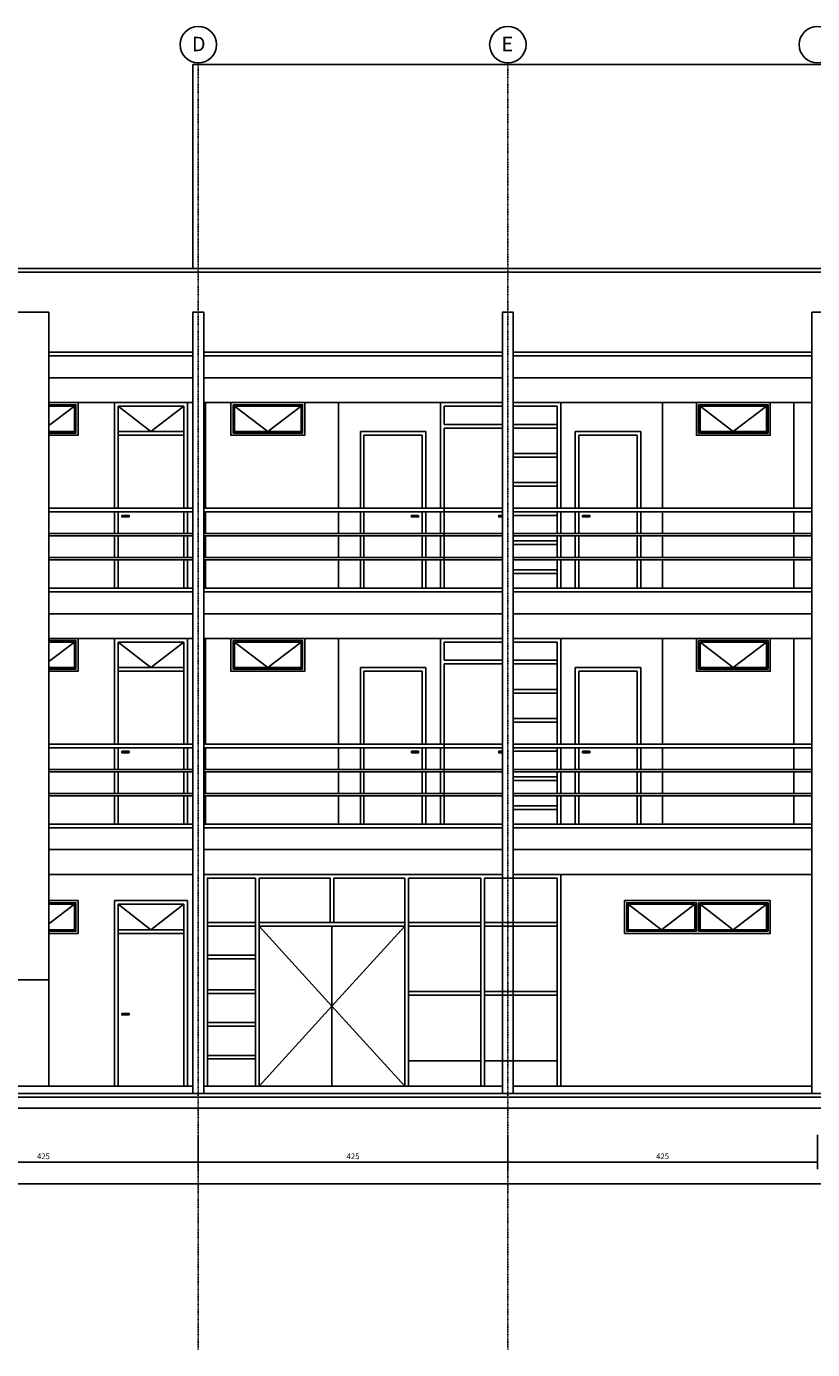
# Model space of a CAD drawing. Units: centimetres. Extents: x 201 to 133496, y -26064 to 900.
# Drawn here: x 128680 to 129759, y -20867 to -19050 of the extents above; entities that cross this region are included whole.
import ezdxf

# ---------------------------------------------------------------- set-up
doc = ezdxf.new("R2010")
doc.units = ezdxf.units.CM
doc.header["$LTSCALE"] = 0.1
doc.header["$MEASUREMENT"] = 0
doc.header["$PDMODE"] = 2
doc.linetypes.add('DASHDOT', pattern=[1, 0.5, -0.25, 0, -0.25])
for name, color, linetype in [('APARELHOS E MÓVEIS', 252, 'Continuous'), ('AR-COTAS', 1, 'Continuous'), ('AR-ESQUADRIA', 2, 'Continuous'), ('AR-LINVISTA', 252, 'Continuous'), ('AR-TEXTO', 2, 'Continuous'), ('Eixos', 8, 'DASHDOT'), ('ESQUADRIA', 2, 'Continuous'), ('Esquadrias', 2, 'Continuous'), ('Estrutura', 6, 'Continuous'), ('Hachura', 8, 'Continuous'), ('Linvista', 1, 'Continuous'), ('Piso', 1, 'Continuous')]:
    doc.layers.add(name, color=color, linetype=linetype)
doc.styles.add('AR-ROMANS', font='romans.shx')
doc.styles.add('Verdana', font='verdana.ttf')
doc.dimstyles.new('ESC-50', dxfattribs={"dimscale": 0, "dimtxt": 7.8, "dimasz": 2.5, "dimexe": 10, "dimexo": 10, "dimgap": 4, "dimtad": 1, "dimdsep": 46, "dimtxsty": 'AR-ROMANS', "dimblk1": 'DOT', "dimblk2": 'DOT', "dimsah": 1, "dimcen": 4, "dimdle": 4, "dimclrd": 1, "dimclre": 1, "dimclrt": 2, "dimadec": 0, "dimazin": 0, "dimtfac": 1, "dimtofl": 0, "dimtmove": 2, "dimatfit": 3, "dimldrblk": 'DOT', "dimfxl": 1, "dimtolj": 1, "dimarcsym": 0})

# ---------------------------------------------------------------- blocks, each defined once
blk = doc.blocks.new('_DOT')
at = {"color": 0, "linetype": 'ByBlock'}
blk.add_line((-0.5, 0), (-1, 0), dxfattribs=at)
at = {"color": 0, "linetype": 'ByBlock', "const_width": 0.5}
blk.add_lwpolyline([(-0.25, 0, 1), (0.25, 0, 1)], format="xyb", close=True, dxfattribs=at)
blk = doc.blocks.new('*D134')
at = {"layer": 'AR-COTAS', "color": 1, "lineweight": -2}
for p, q in [((127630.9, -20572.2), (127630.9, -20649.7)), ((132750.9, -20572.2), (132750.9, -20649.7)), ((127633.4, -20639.7), (132748.4, -20639.7))]:
    blk.add_line(p, q, dxfattribs=at)
at = {"layer": 'Defpoints', "color": 0}
for p in [(127630.9, -20562.2), (132750.9, -20562.2), (132750.9, -20639.7)]:
    blk.add_point(p, dxfattribs=at)
at = {"layer": 'AR-COTAS', "color": 1, "lineweight": -2, "xscale": 2.5, "yscale": 2.5, "zscale": 2.5, "rotation": 180}
blk.add_blockref('_DOT', (127630.9, -20639.7), dxfattribs=at)
at = {"layer": 'AR-COTAS', "color": 1, "lineweight": -2, "xscale": 2.5, "yscale": 2.5, "zscale": 2.5}
blk.add_blockref('_DOT', (132750.9, -20639.7), dxfattribs=at)
at = {"layer": 'AR-COTAS', "color": 2, "insert": (130190.9, -20631.8), "char_height": 7.8, "attachment_point": 5, "style": 'AR-ROMANS'}
blk.add_mtext('\\A1;5120', dxfattribs=at)
blk = doc.blocks.new('*D141')
at = {"layer": 'AR-COTAS', "color": 1, "lineweight": -2}
for p, q in [((129340.9, -20572.2), (129340.9, -20619.7)), ((129765.9, -20572.2), (129765.9, -20619.7)), ((129343.4, -20609.7), (129763.4, -20609.7))]:
    blk.add_line(p, q, dxfattribs=at)
at = {"layer": 'Defpoints', "color": 0}
for p in [(129340.9, -20562.2), (129765.9, -20562.2), (129765.9, -20609.7)]:
    blk.add_point(p, dxfattribs=at)
at = {"layer": 'AR-COTAS', "color": 1, "lineweight": -2, "xscale": 2.5, "yscale": 2.5, "zscale": 2.5, "rotation": 180}
blk.add_blockref('_DOT', (129340.9, -20609.7), dxfattribs=at)
at = {"layer": 'AR-COTAS', "color": 1, "lineweight": -2, "xscale": 2.5, "yscale": 2.5, "zscale": 2.5}
blk.add_blockref('_DOT', (129765.9, -20609.7), dxfattribs=at)
at = {"layer": 'AR-COTAS', "color": 2, "insert": (129553.4, -20601.8), "char_height": 7.8, "attachment_point": 5, "style": 'AR-ROMANS'}
blk.add_mtext('\\A1;425', dxfattribs=at)
blk = doc.blocks.new('*D142')
at = {"layer": 'AR-COTAS', "color": 1, "lineweight": -2}
for p, q in [((128915.9, -20572.2), (128915.9, -20619.7)), ((129340.9, -20572.2), (129340.9, -20619.7)), ((128918.4, -20609.7), (129338.4, -20609.7))]:
    blk.add_line(p, q, dxfattribs=at)
at = {"layer": 'Defpoints', "color": 0}
for p in [(128915.9, -20562.2), (129340.9, -20562.2), (129340.9, -20609.7)]:
    blk.add_point(p, dxfattribs=at)
at = {"layer": 'AR-COTAS', "color": 1, "lineweight": -2, "xscale": 2.5, "yscale": 2.5, "zscale": 2.5, "rotation": 180}
blk.add_blockref('_DOT', (128915.9, -20609.7), dxfattribs=at)
at = {"layer": 'AR-COTAS', "color": 1, "lineweight": -2, "xscale": 2.5, "yscale": 2.5, "zscale": 2.5}
blk.add_blockref('_DOT', (129340.9, -20609.7), dxfattribs=at)
at = {"layer": 'AR-COTAS', "color": 2, "insert": (129128.4, -20601.8), "char_height": 7.8, "attachment_point": 5, "style": 'AR-ROMANS'}
blk.add_mtext('\\A1;425', dxfattribs=at)
blk = doc.blocks.new('*D143')
at = {"layer": 'AR-COTAS', "color": 1, "lineweight": -2}
for p, q in [((128490.9, -20572.2), (128490.9, -20619.7)), ((128915.9, -20572.2), (128915.9, -20619.7)), ((128493.4, -20609.7), (128913.4, -20609.7))]:
    blk.add_line(p, q, dxfattribs=at)
at = {"layer": 'Defpoints', "color": 0}
for p in [(128490.9, -20562.2), (128915.9, -20562.2), (128915.9, -20609.7)]:
    blk.add_point(p, dxfattribs=at)
at = {"layer": 'AR-COTAS', "color": 1, "lineweight": -2, "xscale": 2.5, "yscale": 2.5, "zscale": 2.5, "rotation": 180}
blk.add_blockref('_DOT', (128490.9, -20609.7), dxfattribs=at)
at = {"layer": 'AR-COTAS', "color": 1, "lineweight": -2, "xscale": 2.5, "yscale": 2.5, "zscale": 2.5}
blk.add_blockref('_DOT', (128915.9, -20609.7), dxfattribs=at)
at = {"layer": 'AR-COTAS', "color": 2, "insert": (128703.4, -20601.8), "char_height": 7.8, "attachment_point": 5, "style": 'AR-ROMANS'}
blk.add_mtext('\\A1;425', dxfattribs=at)
blk = doc.blocks.new('A$C5C3266A7')
at = {"layer": 'AR-ESQUADRIA', "color": 252}
for p, q in [((50.75, -40), (5, -5)), ((96.5, -5), (50.75, -40)), ((98.5, -42), (98.5, -3)), ((101.5, -42), (101.5, -3)), ((103.5, -5), (149.25, -40)), ((149.25, -40), (195, -5))]:
    blk.add_line(p, q, dxfattribs=at)
for points in [[(0, 0), (200, 0), (200, -45), (0, -45)], [(96.5, -5), (5, -5), (5, -40), (96.5, -40)], [(103.5, -5), (195, -5), (195, -40), (103.5, -40)]]:
    blk.add_lwpolyline(points, close=True, dxfattribs=at)
for points in [[(98.5, -42), (3, -42), (3, -3), (98.5, -3)], [(101.5, -3), (197, -3), (197, -42), (101.5, -42)]]:
    blk.add_lwpolyline(points, dxfattribs=at)

msp = doc.modelspace()

# ---------------------------------------------------------------- linework, layer by layer
at = {"layer": 'APARELHOS E MÓVEIS', "color": 1, "ltscale": 0.1}
for p, q in [((129348.42, -19716.687), (129758.42, -19716.687)), ((128710.92, -19821.687), (128908.42, -19821.687)), ((128923.42, -19821.687), (129333.42, -19821.687)), ((129348.42, -19821.687), (129758.42, -19821.687)), ((129348.42, -20040.687), (129758.42, -20040.687)), ((128710.92, -20145.687), (128908.42, -20145.687)), ((128923.42, -20145.687), (129333.42, -20145.687)), ((129348.42, -20145.687), (129758.42, -20145.687)), ((128073.42, -20505.687), (128908.42, -20505.687)), ((128923.42, -20505.687), (129333.42, -20505.687)), ((129348.42, -20505.687), (129758.42, -20505.687))]:
    msp.add_line(p, q, dxfattribs=at)
at = {"layer": 'AR-COTAS', "color": 1, "ltscale": 0.1}
for p, q in [((129248.42, -19566.687), (129248.42, -19711.687)), ((129248.42, -19716.687), (129248.42, -19746.687)), ((129248.42, -19749.687), (129248.42, -19779.687)), ((129248.42, -19782.687), (129248.42, -19821.687))]:
    msp.add_line(p, q, dxfattribs=at)
at = {"layer": 'AR-COTAS', "color": 252, "ltscale": 0.1}
for p, q in [((128994.42, -20280.687), (128928.42, -20280.687)), ((128994.42, -20285.687), (128928.42, -20285.687)), ((129099.42, -20285.687), (129099.42, -20505.687)), ((129204.42, -20280.687), (129303.92, -20280.687)), ((129204.42, -20285.687), (129303.92, -20285.687)), ((129408.42, -20280.687), (129308.92, -20280.687)), ((129408.42, -20285.687), (129308.92, -20285.687)), ((128994.42, -20325.687), (128928.42, -20325.687)), ((128994.42, -20330.687), (128928.42, -20330.687)), ((128994.42, -20373.187), (128928.42, -20373.187)), ((128994.42, -20378.187), (128928.42, -20378.187)), ((129204.42, -20375.687), (129303.92, -20375.687)), ((129204.42, -20380.687), (129303.92, -20380.687)), ((129308.92, -20375.687), (129408.42, -20375.687)), ((129308.92, -20380.687), (129408.42, -20380.687)), ((128994.42, -20418.187), (128928.42, -20418.187)), ((128994.42, -20423.187), (128928.42, -20423.187)), ((128994.42, -20463.187), (128928.42, -20463.187)), ((128994.42, -20468.187), (128928.42, -20468.187)), ((129204.42, -20470.687), (129303.92, -20470.687)), ((129308.92, -20470.687), (129408.42, -20470.687))]:
    msp.add_line(p, q, dxfattribs=at)
for points in [[(128999.42, -20285.687), (129099.42, -20395.687), (128999.42, -20505.687)], [(129199.42, -20285.687), (129099.42, -20395.687), (129199.42, -20505.687)]]:
    msp.add_lwpolyline(points, dxfattribs=at)
at = {"layer": 'AR-ESQUADRIA', "color": 252}
for p, q in [((128900.92, -19566.687), (128800.92, -19566.687)), ((128800.92, -19711.687), (128800.92, -19566.687)), ((128900.92, -19711.687), (128900.92, -19566.687)), ((128925.92, -19711.687), (128925.92, -19566.687)), ((129108.42, -19566.687), (129108.42, -19711.687)), ((129413.42, -19566.687), (129413.42, -19711.687)), ((129553.42, -19566.687), (129553.42, -19711.687)), ((129733.42, -19711.687), (129733.42, -19566.687)), ((128710.92, -19598.463), (128745.92, -19571.687)), ((128895.92, -19571.687), (128805.918, -19571.687)), ((128805.918, -19711.687), (128805.918, -19571.687)), ((128805.918, -19571.687), (128850.919, -19606.687)), ((128850.919, -19606.687), (128895.92, -19571.687)), ((128895.92, -19711.687), (128895.92, -19571.687)), ((128963.646, -19608.687), (128963.646, -19569.687)), ((128965.646, -19571.687), (129011.396, -19606.687)), ((129011.396, -19606.687), (129057.146, -19571.687)), ((129253.421, -19571.689), (129333.42, -19571.689)), ((129253.421, -19596.687), (129253.421, -19571.689)), ((129348.42, -19571.689), (129408.42, -19571.689)), ((129348.42, -19596.687), (129348.42, -19571.689)), ((129408.42, -19711.687), (129408.42, -19571.689)), ((129602.693, -19608.687), (129602.693, -19569.687)), ((129604.693, -19571.687), (129650.443, -19606.687)), ((129650.443, -19606.687), (129696.193, -19571.687)), ((129333.42, -19601.687), (129253.42, -19601.687)), ((129253.42, -19821.687), (129253.42, -19601.687)), ((129333.42, -19596.687), (129253.421, -19596.687)), ((129408.42, -19601.687), (129348.418, -19601.687)), ((129348.42, -19821.687), (129348.42, -19596.687)), ((129408.42, -19596.687), (129348.42, -19596.687)), ((128805.918, -19606.687), (128895.92, -19606.687)), ((128805.918, -19611.687), (128895.92, -19611.687)), ((129138.42, -19606.687), (129228.418, -19606.687)), ((129138.42, -19711.687), (129138.42, -19606.687)), ((129143.42, -19611.687), (129223.42, -19611.687)), ((129143.42, -19711.687), (129143.42, -19611.687)), ((129223.42, -19711.687), (129223.42, -19611.687)), ((129228.418, -19711.687), (129228.418, -19606.687)), ((129433.42, -19606.687), (129523.418, -19606.687)), ((129433.42, -19711.687), (129433.42, -19606.687)), ((129438.42, -19611.687), (129518.42, -19611.687)), ((129438.42, -19711.687), (129438.42, -19611.687)), ((129518.42, -19711.687), (129518.42, -19611.687)), ((129523.418, -19711.687), (129523.418, -19606.687)), ((129408.42, -19636.686), (129348.42, -19636.686)), ((129408.42, -19641.686), (129348.418, -19641.686)), ((129408.42, -19676.685), (129348.42, -19676.685)), ((129408.42, -19681.685), (129348.418, -19681.685)), ((128800.92, -19746.687), (128800.92, -19716.687)), ((128805.918, -19746.687), (128805.918, -19716.687)), ((128895.92, -19746.687), (128895.92, -19716.687)), ((128900.92, -19746.687), (128900.92, -19716.687)), ((128925.92, -19746.687), (128925.92, -19716.687)), ((129108.42, -19716.687), (129108.42, -19746.687)), ((129138.42, -19746.687), (129138.42, -19716.687)), ((129143.42, -19746.687), (129143.42, -19716.687)), ((129223.42, -19746.687), (129223.42, -19716.687)), ((129228.418, -19746.687), (129228.418, -19716.687)), ((129408.42, -19721.683), (129348.418, -19721.683)), ((129408.42, -19716.683), (129348.42, -19716.683)), ((129408.42, -19746.687), (129408.42, -19716.687)), ((129413.42, -19716.687), (129413.42, -19746.687)), ((129433.42, -19746.687), (129433.42, -19716.687)), ((129438.42, -19746.687), (129438.42, -19716.687)), ((129518.42, -19746.687), (129518.42, -19716.687)), ((129523.418, -19746.687), (129523.418, -19716.687)), ((129553.42, -19716.687), (129553.42, -19746.687)), ((129733.42, -19746.687), (129733.42, -19716.687)), ((128800.92, -19779.687), (128800.92, -19749.687)), ((128805.918, -19779.687), (128805.918, -19749.687)), ((128895.92, -19779.687), (128895.92, -19749.687)), ((128900.92, -19779.687), (128900.92, -19749.687)), ((128925.92, -19779.687), (128925.92, -19749.687)), ((129108.42, -19749.687), (129108.42, -19779.687)), ((129138.42, -19779.687), (129138.42, -19749.687)), ((129143.42, -19779.687), (129143.42, -19749.687)), ((129223.42, -19779.687), (129223.42, -19749.687)), ((129228.418, -19779.687), (129228.418, -19749.687)), ((129408.42, -19779.687), (129408.42, -19749.687)), ((129413.42, -19749.687), (129413.42, -19779.687)), ((129433.42, -19779.687), (129433.42, -19749.687)), ((129438.42, -19779.687), (129438.42, -19749.687)), ((129518.42, -19779.687), (129518.42, -19749.687)), ((129523.418, -19779.687), (129523.418, -19749.687)), ((129553.42, -19749.687), (129553.42, -19779.687)), ((129733.42, -19779.687), (129733.42, -19749.687)), ((129408.42, -19761.682), (129348.418, -19761.682)), ((129408.42, -19756.682), (129348.42, -19756.682)), ((128800.92, -19821.687), (128800.92, -19782.687)), ((128805.918, -19821.687), (128805.918, -19782.687)), ((128895.92, -19821.687), (128895.92, -19782.687)), ((128900.92, -19821.687), (128900.92, -19782.687)), ((128925.92, -19821.687), (128925.92, -19782.687)), ((129108.42, -19782.687), (129108.42, -19821.687)), ((129138.42, -19821.687), (129138.42, -19782.687)), ((129143.42, -19821.687), (129143.42, -19782.687)), ((129223.42, -19821.687), (129223.42, -19782.687)), ((129228.418, -19821.687), (129228.418, -19782.687)), ((129408.42, -19821.687), (129408.42, -19782.687)), ((129413.42, -19782.687), (129413.42, -19821.687)), ((129433.42, -19821.687), (129433.42, -19782.687)), ((129438.42, -19821.687), (129438.42, -19782.687)), ((129518.42, -19821.687), (129518.42, -19782.687)), ((129523.418, -19821.687), (129523.418, -19782.687)), ((129553.42, -19782.687), (129553.42, -19821.687)), ((129733.42, -19821.687), (129733.42, -19782.687)), ((129408.42, -19801.681), (129348.418, -19801.681)), ((129408.42, -19796.681), (129348.42, -19796.681)), ((128900.92, -19890.687), (128800.92, -19890.687)), ((128800.92, -20035.687), (128800.92, -19890.687)), ((128900.92, -20035.687), (128900.92, -19890.687)), ((128963.646, -19932.687), (128963.646, -19893.687)), ((129108.42, -19890.687), (129108.42, -20035.687)), ((129248.42, -19890.687), (129248.42, -20035.687)), ((129413.42, -19890.687), (129413.42, -20035.687)), ((129553.42, -19890.687), (129553.42, -20035.687)), ((129602.693, -19932.687), (129602.693, -19893.687)), ((129733.42, -20035.687), (129733.42, -19890.687)), ((128710.92, -19922.463), (128745.92, -19895.687)), ((128895.92, -19895.687), (128805.918, -19895.687)), ((128805.918, -20035.687), (128805.918, -19895.687)), ((128805.918, -19895.687), (128850.919, -19930.687)), ((128850.919, -19930.687), (128895.92, -19895.687)), ((128895.92, -20035.687), (128895.92, -19895.687)), ((128965.646, -19895.687), (129011.396, -19930.687)), ((129011.396, -19930.687), (129057.146, -19895.687)), ((129253.421, -19895.689), (129333.42, -19895.689)), ((129253.421, -19920.687), (129253.421, -19895.689)), ((129348.42, -19895.689), (129408.42, -19895.689)), ((129348.42, -19920.687), (129348.42, -19895.689)), ((129408.42, -20035.687), (129408.42, -19895.689)), ((129604.693, -19895.687), (129650.443, -19930.687)), ((129650.443, -19930.687), (129696.193, -19895.687)), ((128805.918, -19930.687), (128895.92, -19930.687)), ((129138.42, -19930.687), (129228.418, -19930.687)), ((129138.42, -20035.687), (129138.42, -19930.687)), ((129228.418, -20035.687), (129228.418, -19930.687)), ((129333.42, -19925.687), (129253.42, -19925.687)), ((129253.42, -20145.687), (129253.42, -19925.687)), ((129333.42, -19920.687), (129253.421, -19920.687)), ((129408.42, -19925.687), (129348.418, -19925.687)), ((129348.42, -20145.687), (129348.42, -19920.687)), ((129408.42, -19920.687), (129348.42, -19920.687)), ((129433.42, -19930.687), (129523.418, -19930.687)), ((129433.42, -20035.687), (129433.42, -19930.687)), ((129523.418, -20035.687), (129523.418, -19930.687)), ((128805.918, -19935.687), (128895.92, -19935.687)), ((129143.42, -19935.687), (129223.42, -19935.687)), ((129143.42, -20035.687), (129143.42, -19935.687)), ((129223.42, -20035.687), (129223.42, -19935.687)), ((129438.42, -19935.687), (129518.42, -19935.687)), ((129438.42, -20035.687), (129438.42, -19935.687)), ((129518.42, -20035.687), (129518.42, -19935.687)), ((129408.42, -19965.686), (129348.418, -19965.686)), ((129408.42, -19960.686), (129348.42, -19960.686)), ((129408.42, -20000.685), (129348.42, -20000.685)), ((129408.42, -20005.685), (129348.418, -20005.685)), ((128800.92, -20070.687), (128800.92, -20040.687)), ((128805.918, -20070.687), (128805.918, -20040.687)), ((128895.92, -20070.687), (128895.92, -20040.687)), ((128900.92, -20070.687), (128900.92, -20040.687)), ((129108.42, -20040.687), (129108.42, -20070.687)), ((129138.42, -20070.687), (129138.42, -20040.687)), ((129143.42, -20070.687), (129143.42, -20040.687)), ((129223.42, -20070.687), (129223.42, -20040.687)), ((129228.418, -20070.687), (129228.418, -20040.687)), ((129248.42, -20040.687), (129248.42, -20070.687)), ((129408.42, -20040.683), (129348.42, -20040.683)), ((129408.42, -20070.687), (129408.42, -20040.687)), ((129413.42, -20040.687), (129413.42, -20070.687)), ((129433.42, -20070.687), (129433.42, -20040.687)), ((129438.42, -20070.687), (129438.42, -20040.687)), ((129518.42, -20070.687), (129518.42, -20040.687)), ((129523.418, -20070.687), (129523.418, -20040.687)), ((129553.42, -20040.687), (129553.42, -20070.687)), ((129733.42, -20070.687), (129733.42, -20040.687)), ((129408.42, -20045.683), (129348.418, -20045.683)), ((128800.92, -20103.687), (128800.92, -20073.687)), ((128805.918, -20103.687), (128805.918, -20073.687)), ((128895.92, -20103.687), (128895.92, -20073.687)), ((128900.92, -20103.687), (128900.92, -20073.687)), ((129108.42, -20073.687), (129108.42, -20103.687)), ((129138.42, -20103.687), (129138.42, -20073.687)), ((129143.42, -20103.687), (129143.42, -20073.687)), ((129223.42, -20103.687), (129223.42, -20073.687)), ((129228.418, -20103.687), (129228.418, -20073.687)), ((129248.42, -20073.687), (129248.42, -20103.687)), ((129408.42, -20103.687), (129408.42, -20073.687)), ((129413.42, -20073.687), (129413.42, -20103.687)), ((129433.42, -20103.687), (129433.42, -20073.687)), ((129438.42, -20103.687), (129438.42, -20073.687)), ((129518.42, -20103.687), (129518.42, -20073.687)), ((129523.418, -20103.687), (129523.418, -20073.687)), ((129553.42, -20073.687), (129553.42, -20103.687)), ((129733.42, -20103.687), (129733.42, -20073.687)), ((129408.42, -20085.682), (129348.418, -20085.682)), ((129408.42, -20080.682), (129348.42, -20080.682)), ((128800.92, -20145.687), (128800.92, -20106.687)), ((128805.918, -20145.687), (128805.918, -20106.687)), ((128895.92, -20145.687), (128895.92, -20106.687)), ((128900.92, -20145.687), (128900.92, -20106.687)), ((129108.42, -20106.687), (129108.42, -20145.687)), ((129138.42, -20145.687), (129138.42, -20106.687)), ((129143.42, -20145.687), (129143.42, -20106.687)), ((129223.42, -20145.687), (129223.42, -20106.687)), ((129228.418, -20145.687), (129228.418, -20106.687)), ((129248.42, -20106.687), (129248.42, -20145.687)), ((129408.42, -20145.687), (129408.42, -20106.687)), ((129413.42, -20106.687), (129413.42, -20145.687)), ((129433.42, -20145.687), (129433.42, -20106.687)), ((129438.42, -20145.687), (129438.42, -20106.687)), ((129518.42, -20145.687), (129518.42, -20106.687)), ((129523.418, -20145.687), (129523.418, -20106.687)), ((129553.42, -20106.687), (129553.42, -20145.687)), ((129733.42, -20145.687), (129733.42, -20106.687)), ((129408.42, -20125.681), (129348.418, -20125.681)), ((129408.42, -20120.681), (129348.42, -20120.681)), ((129413.42, -20505.687), (129413.42, -20214.687)), ((128710.92, -20282.463), (128745.92, -20255.687)), ((128900.92, -20250.687), (128800.92, -20250.687)), ((128800.92, -20505.687), (128800.92, -20250.687)), ((128895.92, -20255.687), (128805.918, -20255.687)), ((128805.918, -20505.687), (128805.918, -20255.687)), ((128805.918, -20255.687), (128850.919, -20290.687)), ((128850.919, -20290.687), (128895.92, -20255.687)), ((128895.92, -20505.687), (128895.92, -20255.687)), ((128900.92, -20505.687), (128900.92, -20250.687)), ((128805.918, -20290.687), (128895.92, -20290.687)), ((128805.918, -20295.687), (128895.92, -20295.687))]:
    msp.add_line(p, q, dxfattribs=at)
for points in [[(128710.92, -19611.687), (128750.92, -19611.687), (128750.92, -19566.687), (128710.92, -19566.687)], [(128710.92, -19608.687), (128747.92, -19608.687), (128747.92, -19569.687), (128710.92, -19569.687)], [(128710.92, -19571.687), (128745.92, -19571.687), (128745.92, -19606.687), (128710.92, -19606.687)], [(128963.646, -19608.687), (129059.146, -19608.687), (129059.146, -19569.687), (128963.646, -19569.687)], [(129602.693, -19608.687), (129698.193, -19608.687), (129698.193, -19569.687), (129602.693, -19569.687)], [(129333.42, -19721.687), (129328.42, -19721.687), (129328.42, -19723.687), (129333.42, -19723.687)], [(128710.92, -19935.687), (128750.92, -19935.687), (128750.92, -19890.687), (128710.92, -19890.687)], [(128710.92, -19932.687), (128747.92, -19932.687), (128747.92, -19893.687), (128710.92, -19893.687)], [(128963.646, -19932.687), (129059.146, -19932.687), (129059.146, -19893.687), (128963.646, -19893.687)], [(129602.693, -19932.687), (129698.193, -19932.687), (129698.193, -19893.687), (129602.693, -19893.687)], [(128710.92, -19895.687), (128745.92, -19895.687), (128745.92, -19930.687), (128710.92, -19930.687)], [(129333.42, -20045.687), (129328.42, -20045.687), (129328.42, -20047.687), (129333.42, -20047.687)], [(128710.92, -20295.687), (128750.92, -20295.687), (128750.92, -20250.687), (128710.92, -20250.687)], [(128710.92, -20292.687), (128747.92, -20292.687), (128747.92, -20253.687), (128710.92, -20253.687)], [(128710.92, -20255.687), (128745.92, -20255.687), (128745.92, -20290.687), (128710.92, -20290.687)]]:
    msp.add_lwpolyline(points, dxfattribs=at)
for points in [[(129062.146, -19566.687), (128960.646, -19566.687), (128960.646, -19611.687), (129062.146, -19611.687)], [(129701.193, -19566.687), (129599.693, -19566.687), (129599.693, -19611.687), (129701.193, -19611.687)], [(128965.646, -19571.687), (129057.146, -19571.687), (129057.146, -19606.687), (128965.646, -19606.687)], [(129604.693, -19571.687), (129696.193, -19571.687), (129696.193, -19606.687), (129604.693, -19606.687)], [(128810.918, -19721.687), (128820.918, -19721.687), (128820.918, -19723.687), (128810.918, -19723.687)], [(129218.42, -19721.687), (129208.42, -19721.687), (129208.42, -19723.687), (129218.42, -19723.687)], [(129443.42, -19721.687), (129453.42, -19721.687), (129453.42, -19723.687), (129443.42, -19723.687)], [(129062.146, -19890.687), (128960.646, -19890.687), (128960.646, -19935.687), (129062.146, -19935.687)], [(129701.193, -19890.687), (129599.693, -19890.687), (129599.693, -19935.687), (129701.193, -19935.687)], [(128965.646, -19895.687), (129057.146, -19895.687), (129057.146, -19930.687), (128965.646, -19930.687)], [(129604.693, -19895.687), (129696.193, -19895.687), (129696.193, -19930.687), (129604.693, -19930.687)], [(128810.918, -20045.687), (128820.918, -20045.687), (128820.918, -20047.687), (128810.918, -20047.687)], [(129218.42, -20045.687), (129208.42, -20045.687), (129208.42, -20047.687), (129218.42, -20047.687)], [(129443.42, -20045.687), (129453.42, -20045.687), (129453.42, -20047.687), (129443.42, -20047.687)], [(128810.918, -20405.687), (128820.918, -20405.687), (128820.918, -20407.687), (128810.918, -20407.687)]]:
    msp.add_lwpolyline(points, close=True, dxfattribs=at)
at = {"layer": 'AR-LINVISTA', "color": 2, "ltscale": 0.1}
for p, q in [((128710.92, -19502.687), (128908.42, -19502.687)), ((128923.42, -19502.687), (129333.42, -19502.687)), ((129348.42, -19502.687), (129758.42, -19502.687)), ((128908.42, -19532.687), (128710.92, -19532.687)), ((129333.42, -19532.687), (128923.42, -19532.687)), ((129758.42, -19532.687), (129348.42, -19532.687)), ((128710.92, -19826.687), (128908.42, -19826.687)), ((128923.42, -19826.687), (129333.42, -19826.687)), ((129348.42, -19826.687), (129758.42, -19826.687)), ((128908.42, -19856.687), (128710.92, -19856.687)), ((129333.42, -19856.687), (128923.42, -19856.687)), ((129758.42, -19856.687), (129348.42, -19856.687)), ((128710.92, -20150.687), (128908.42, -20150.687)), ((128923.42, -20150.687), (129333.42, -20150.687)), ((129348.42, -20150.687), (129758.42, -20150.687)), ((128908.42, -20180.687), (128710.92, -20180.687)), ((129333.42, -20180.687), (128923.42, -20180.687)), ((129758.42, -20180.687), (129348.42, -20180.687))]:
    msp.add_line(p, q, dxfattribs=at)
at = {"layer": 'AR-LINVISTA', "ltscale": 0.1}
for p, q in [((128710.92, -19711.687), (128908.42, -19711.687)), ((128923.42, -19711.687), (129333.42, -19711.687)), ((129348.42, -19711.687), (129758.42, -19711.687)), ((128710.92, -19716.687), (128908.42, -19716.687)), ((128923.42, -19716.687), (129333.42, -19716.687)), ((129348.42, -19716.687), (129758.42, -19716.687)), ((128710.92, -19746.687), (128908.42, -19746.687)), ((128710.92, -19749.687), (128908.42, -19749.687)), ((128923.42, -19746.687), (129333.42, -19746.687)), ((128923.42, -19749.687), (129333.42, -19749.687)), ((129348.42, -19746.687), (129758.42, -19746.687)), ((129348.42, -19749.687), (129758.42, -19749.687)), ((128710.92, -19779.687), (128908.42, -19779.687)), ((128710.92, -19782.687), (128908.42, -19782.687)), ((128923.42, -19779.687), (129333.42, -19779.687)), ((128923.42, -19782.687), (129333.42, -19782.687)), ((129348.42, -19779.687), (129758.42, -19779.687)), ((129348.42, -19782.687), (129758.42, -19782.687)), ((128710.92, -20035.687), (128908.42, -20035.687)), ((128710.92, -20040.687), (128908.42, -20040.687)), ((128923.42, -20035.687), (129333.42, -20035.687)), ((128923.42, -20035.687), (129333.42, -20035.687)), ((128923.42, -20040.687), (129333.42, -20040.687)), ((128923.42, -20040.687), (129333.42, -20040.687)), ((129348.42, -20035.687), (129758.42, -20035.687)), ((129348.42, -20035.687), (129758.42, -20035.687)), ((129348.42, -20040.687), (129758.42, -20040.687)), ((129348.42, -20040.687), (129758.42, -20040.687)), ((128710.92, -20070.687), (128908.42, -20070.687)), ((128710.92, -20073.687), (128908.42, -20073.687)), ((128923.42, -20070.687), (129333.42, -20070.687)), ((128923.42, -20070.687), (129333.42, -20070.687)), ((128923.42, -20073.687), (129333.42, -20073.687)), ((128923.42, -20073.687), (129333.42, -20073.687)), ((129348.42, -20070.687), (129758.42, -20070.687)), ((129348.42, -20070.687), (129758.42, -20070.687)), ((129348.42, -20073.687), (129758.42, -20073.687)), ((129348.42, -20073.687), (129758.42, -20073.687)), ((128710.92, -20103.687), (128908.42, -20103.687)), ((128710.92, -20106.687), (128908.42, -20106.687)), ((128923.42, -20103.687), (129333.42, -20103.687)), ((128923.42, -20103.687), (129333.42, -20103.687)), ((128923.42, -20106.687), (129333.42, -20106.687)), ((128923.42, -20106.687), (129333.42, -20106.687)), ((129348.42, -20103.687), (129758.42, -20103.687)), ((129348.42, -20103.687), (129758.42, -20103.687)), ((129348.42, -20106.687), (129758.42, -20106.687)), ((129348.42, -20106.687), (129758.42, -20106.687)), ((128710.92, -20359.687), (128710.92, -20505.687))]:
    msp.add_line(p, q, dxfattribs=at)
at = {"layer": 'AR-LINVISTA', "color": 6, "ltscale": 0.1}
msp.add_lwpolyline([(128710.92, -19442.687), (128270.92, -19442.687), (128270.92, -20359.687), (128710.92, -20359.687)], close=True, dxfattribs=at)
at = {"layer": 'AR-LINVISTA', "color": 3, "ltscale": 0.1}
for points in [[(128908.42, -20515.687), (128908.42, -19442.687), (128923.42, -19442.687), (128923.42, -20515.687)], [(129333.42, -20515.687), (129333.42, -19442.687), (129348.42, -19442.687), (129348.42, -20515.687)], [(129758.42, -20515.687), (129758.42, -19442.687), (129773.42, -19442.687), (129773.42, -20515.687)]]:
    msp.add_lwpolyline(points, dxfattribs=at)
at = {"layer": 'AR-TEXTO', "linetype": 'Continuous'}
for centre in [(128915.92, -19075.255), (129340.92, -19075.255), (129765.92, -19075.255)]:
    msp.add_circle(centre, 25, dxfattribs=at)
at = {"layer": 'Eixos', "ltscale": 0.1}
for p, q in [((128915.92, -20867.2), (128915.92, -19100.255)), ((129340.92, -20867.2), (129340.92, -19100.255))]:
    msp.add_line(p, q, dxfattribs=at)
at = {"layer": 'Esquadrias', "color": 252, "ltscale": 0.1}
for p, q in [((129096.92, -20219.687), (128999.42, -20219.687)), ((129199.42, -20219.687), (129101.92, -20219.687)), ((129303.92, -20219.687), (129204.42, -20219.687)), ((128999.42, -20280.687), (129199.42, -20280.687)), ((128999.42, -20285.687), (129199.42, -20285.687))]:
    msp.add_line(p, q, dxfattribs=at)
for points in [[(128925.92, -20505.687), (128928.42, -20505.687), (128928.42, -20219.687), (128928.42, -20219.687), (128994.42, -20219.687)], [(128999.42, -20505.687), (128994.42, -20505.687), (128994.42, -20219.687)], [(128999.42, -20219.687), (128999.42, -20505.687)], [(129101.92, -20280.687), (129096.92, -20280.687), (129096.92, -20219.687)], [(129101.92, -20219.687), (129101.92, -20280.687)], [(129204.42, -20505.687), (129199.42, -20505.687), (129199.42, -20219.687)], [(129204.42, -20219.687), (129204.42, -20505.687)], [(129308.92, -20505.687), (129303.92, -20505.687), (129303.92, -20219.687)], [(129413.42, -20505.687), (129408.42, -20505.687), (129408.42, -20219.687), (129308.92, -20219.687)], [(129308.92, -20219.687), (129308.92, -20505.687)]]:
    msp.add_lwpolyline(points, dxfattribs=at)
at = {"layer": 'Estrutura', "ltscale": 0.4}
msp.add_line((132845.92, -20515.687), (127535.92, -20515.687), dxfattribs=at)
at = {"layer": 'Hachura', "linetype": 'Continuous', "ltscale": 0.01}
msp.add_lwpolyline([(127535.92, -20535.687), (127535.92, -20520.687), (132845.92, -20520.687), (132845.92, -20535.687), (127535.92, -20535.687)], dxfattribs=at)
at = {"layer": 'Linvista', "color": 1, "ltscale": 0.1}
for p, q in [((129773.42, -19102.687), (128908.42, -19102.687)), ((128908.42, -19102.687), (128908.42, -19382.687)), ((127650.92, -19382.687), (132730.92, -19382.687)), ((127650.92, -19387.687), (132730.92, -19387.687)), ((128908.42, -19566.687), (128710.92, -19566.687)), ((129333.42, -19566.687), (128923.42, -19566.687)), ((129758.42, -19566.687), (129348.42, -19566.687)), ((128908.42, -19890.687), (128710.92, -19890.687)), ((129333.42, -19890.687), (128923.42, -19890.687)), ((129333.42, -19890.687), (128923.42, -19890.687)), ((128925.92, -20035.687), (128925.92, -19890.687)), ((129758.42, -19890.687), (129348.42, -19890.687)), ((129758.42, -19890.687), (129348.42, -19890.687)), ((128925.92, -20070.687), (128925.92, -20040.687)), ((128925.92, -20103.687), (128925.92, -20073.687)), ((128925.92, -20145.687), (128925.92, -20106.687)), ((128908.42, -20214.687), (128710.92, -20214.687)), ((129333.42, -20214.687), (128923.42, -20214.687)), ((129758.42, -20214.687), (129348.42, -20214.687))]:
    msp.add_line(p, q, dxfattribs=at)
at = {"layer": 'Linvista', "color": 2, "ltscale": 0.1}
for p, q in [((129033.42, -19890.687), (129333.42, -19890.687)), ((129348.42, -19890.687), (129648.42, -19890.687))]:
    msp.add_line(p, q, dxfattribs=at)
at = {"layer": 'Piso', "color": 1, "ltscale": 0.1}
for p, q in [((128710.92, -19497.687), (128908.42, -19497.687)), ((128923.42, -19497.687), (129333.42, -19497.687)), ((129348.42, -19497.687), (129758.42, -19497.687))]:
    msp.add_line(p, q, dxfattribs=at)

# ---------------------------------------------------------------- block references
at = {"layer": 'ESQUADRIA', "ltscale": 0.1, "xscale": -1}
msp.add_blockref('A$C5C3266A7', (129701.193, -20250.687), dxfattribs=at)

# ---------------------------------------------------------------- texts
at = {"layer": 'AR-TEXTO', "color": 3, "linetype": 'Continuous', "char_height": 19.997, "width": 26.5641, "attachment_point": 1, "style": 'Verdana'}
for s, insert in [('D', (128907.169, -19064.303)), ('E', (129332.169, -19064.303))]:
    msp.add_mtext(s, dxfattribs=dict(at, insert=insert))

# ---------------------------------------------------------------- dimensions: what is measured, and where the dimension line sits
at = {"layer": 'AR-COTAS'}
for base, p1, p2, picture, middle in [((132750.92, -20639.746), (127630.92, -20562.2), (132750.92, -20562.2), '*D134', (130190.92, -20631.846)), ((128915.92, -20609.746), (128490.92, -20562.2), (128915.92, -20562.2), '*D143', (128703.42, -20601.846)), ((129340.92, -20609.746), (128915.92, -20562.2), (129340.92, -20562.2), '*D142', (129128.42, -20601.846)), ((129765.92, -20609.746), (129340.92, -20562.2), (129765.92, -20562.2), '*D141', (129553.42, -20601.846))]:
    dim = msp.add_linear_dim(base=base, p1=p1, p2=p2, angle=180, dimstyle='ESC-50', override={"dimscale": 1}, dxfattribs=at)
    dim.commit()
    dim.dimension.update_dxf_attribs({"geometry": picture, "text_midpoint": middle})

doc.saveas('drawing.dxf')
